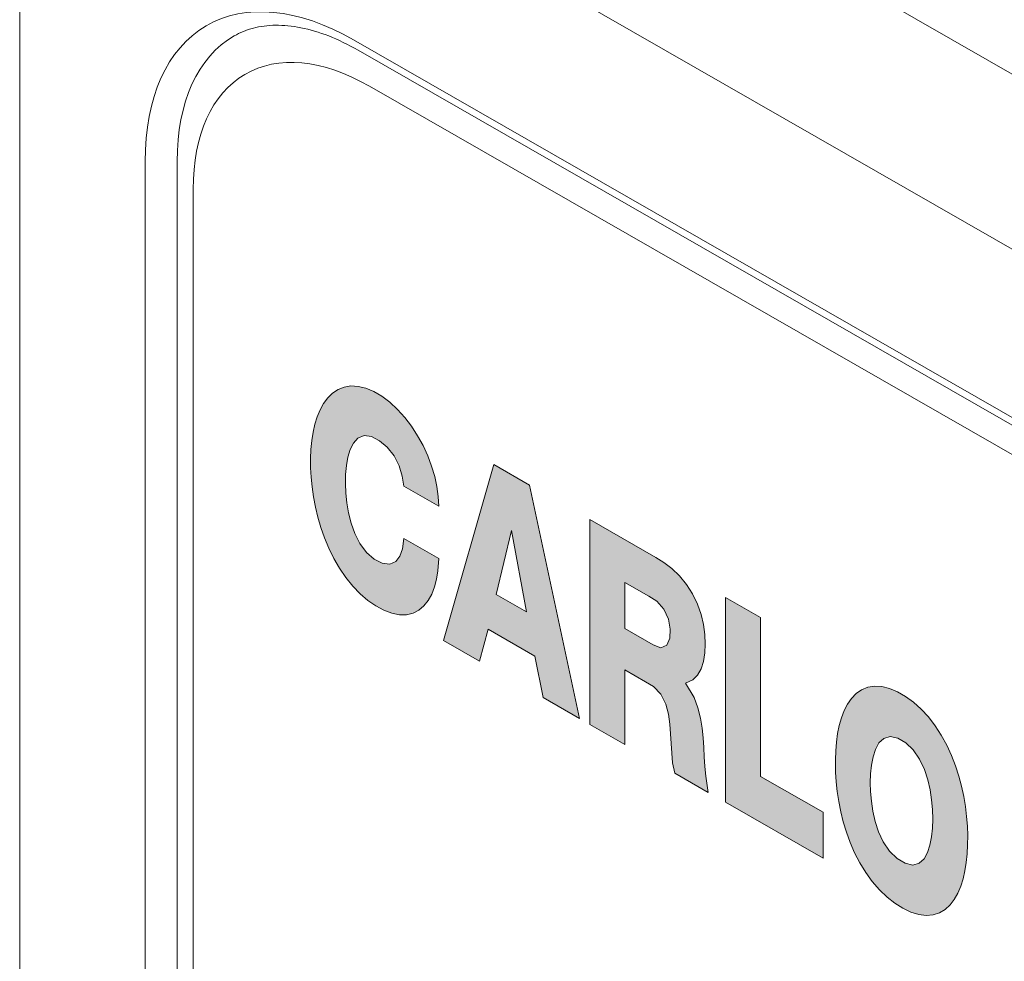
# Model space of a CAD drawing. Units: millimetres. Extents: x -382 to 0, y 0 to 284.
# Drawn here: x -355 to -351, y 116 to 120 of the extents above; entities that cross this region are included whole.
import ezdxf

# ---------------------------------------------------------------- set-up
doc = ezdxf.new("R2010")
doc.units = ezdxf.units.MM
doc.header["$LTSCALE"] = 2

# ---------------------------------------------------------------- blocks, each defined once
blk = doc.blocks.new('CGI0840-01')
h = blk.add_hatch(color=31)
h.dxf.hatch_style = 1
h.paths.add_polyline_path([(-353.58996957, 117.3031764), (-353.5810931, 117.33771743), (-353.57500775, 117.37456263), (-353.57001292, 117.42901177), (-353.7244807, 117.51761085), (-353.73122157, 117.47178433), (-353.74227998, 117.43927554), (-353.76062521, 117.41493757), (-353.78722988, 117.40354262), (-353.82014046, 117.40802712), (-353.85533369, 117.42609327), (-353.88943988, 117.45569949), (-353.918771, 117.49505848), (-353.94129733, 117.5394037), (-353.95756489, 117.58503608), (-353.96888535, 117.63029883), (-353.97634215, 117.67459355), (-353.98066855, 117.71771488), (-353.98232482, 117.75957188), (-353.98154406, 117.8000672), (-353.97820443, 117.83892055), (-353.97192166, 117.87561351), (-353.96206803, 117.90927726), (-353.94768887, 117.93840121), (-353.9275061, 117.9603439), (-353.90049949, 117.97103774), (-353.86766413, 117.96684313), (-353.83246883, 117.94864964), (-353.79812494, 117.91985519), (-353.7680302, 117.88147413), (-353.74559254, 117.8371837), (-353.73169702, 117.79166597), (-353.72452377, 117.74806303), (-353.57068461, 117.65982451), (-353.5731195, 117.70206605), (-353.57902014, 117.74581531), (-353.58858488, 117.79071039), (-353.60192192, 117.83626698), (-353.61902616, 117.88189467), (-353.63977047, 117.92692704), (-353.66391398, 117.97065841), (-353.69112286, 118.01237396), (-353.720994, 118.0513632), (-353.75307094, 118.08691351), (-353.78684455, 118.11828759), (-353.82173452, 118.144695), (-353.85705658, 118.16536705), (-353.89208248, 118.18014212), (-353.92608072, 118.18854238), (-353.95831954, 118.19031022), (-353.98819082, 118.18559498), (-354.01529083, 118.17487795), (-354.03942841, 118.1588273), (-354.0605777, 118.13816016), (-354.07881692, 118.11355311), (-354.09427736, 118.08560106), (-354.1071093, 118.05480803), (-354.11746244, 118.02159398), (-354.12547619, 117.98630746), (-354.13127586, 117.94923874), (-354.13497188, 117.91063236), (-354.13666083, 117.87069662), (-354.13642094, 117.82960853), (-354.13423725, 117.78748326), (-354.13002442, 117.74440839), (-354.12368311, 117.70048579), (-354.11509948, 117.65583818), (-354.10414521, 117.61062241), (-354.0906782, 117.56503963), (-354.07454765, 117.51935569), (-354.05560575, 117.47392658), (-354.03373006, 117.429228), (-354.00886207, 117.38588496), (-353.98106182, 117.34468267), (-353.9505674, 117.30653219), (-353.91783581, 117.27237254), (-353.88351611, 117.24300272), (-353.84835222, 117.21892222), (-353.81304752, 117.20022185), (-353.77823381, 117.18719548), (-353.74461912, 117.18048248), (-353.71296386, 117.1804753), (-353.68396669, 117.1872115), (-353.6581625, 117.20036001), (-353.63585596, 117.21930461), (-353.6171307, 117.24327688), (-353.60189983, 117.271481)])
h.paths.add_polyline_path([(-353.17053288, 117.75313473), (-353.32743987, 117.84313288), (-353.54925927, 117.06626515), (-353.3905138, 116.97521249), (-353.35317856, 117.1160719), (-353.14649125, 116.99752092), (-353.11000454, 116.81431899), (-352.94892561, 116.72192791)])
h.paths.add_polyline_path([(-353.31746967, 117.27023333), (-353.2494356, 117.55177809), (-353.18304867, 117.19313261)], flags=16)
h.paths.add_polyline_path([(-352.39441847, 117.05110639), (-352.3960494, 117.09294491), (-352.40183893, 117.13664058), (-352.41254961, 117.18177142), (-352.42878015, 117.22740203), (-352.45065064, 117.27203968), (-352.47757625, 117.31391931), (-352.5084022, 117.35154686), (-352.54179057, 117.38402174), (-352.57658601, 117.41101777), (-352.61189944, 117.43271575), (-352.90409504, 117.60031226), (-352.90409504, 116.69621415), (-352.74973363, 116.60767608), (-352.74973363, 116.93705712), (-352.6580306, 116.88445842), (-352.62269534, 116.86355794), (-352.59014281, 116.83023241), (-352.56831045, 116.78594672), (-352.55656652, 116.74067355), (-352.55043769, 116.6968445), (-352.54722527, 116.6542223), (-352.54509705, 116.61212446), (-352.54252669, 116.56977443), (-352.53827099, 116.52667461), (-352.52906291, 116.48110456), (-352.38102602, 116.39619408), (-352.39223207, 116.46742639), (-352.39621914, 116.51040628), (-352.39874321, 116.55270627), (-352.40043056, 116.5945848), (-352.40279174, 116.63679636), (-352.40745909, 116.68006459), (-352.41494705, 116.72437246), (-352.42642249, 116.76965838), (-352.44378799, 116.81519053), (-352.48200148, 116.87878745), (-352.44899492, 116.89227503), (-352.42804609, 116.91315995), (-352.41275544, 116.94126551), (-352.40244109, 116.97449197), (-352.39647739, 117.01141821)])
h.paths.add_polyline_path([(-352.74973363, 117.11931845), (-352.74973363, 117.32312348), (-352.64364769, 117.26227509), (-352.60840166, 117.24006054), (-352.57647648, 117.20510328), (-352.55583788, 117.16056537), (-352.5489456, 117.11664983), (-352.55135649, 117.07724651), (-352.56349939, 117.04600849), (-352.58967255, 117.03439914), (-352.62422405, 117.04732911)], flags=16)
h.paths.add_polyline_path([(-352.15038993, 117.16800477), (-352.30475134, 117.25654284), (-352.30475134, 116.35269047), (-351.87391118, 116.10557071), (-351.87391118, 116.30806509), (-352.15038993, 116.46664679)])
h.paths.add_polyline_path([(-351.40931765, 116.72899318), (-351.44167205, 116.7639707), (-351.47574886, 116.79429468), (-351.51079382, 116.81956434), (-351.54612538, 116.83973172), (-351.58114857, 116.85444517), (-351.615176, 116.862974), (-351.64745483, 116.86486875), (-351.67730515, 116.86010853), (-351.70424771, 116.84909047), (-351.72804935, 116.83249285), (-351.74868733, 116.81110237), (-351.76627667, 116.78568343), (-351.781002, 116.75691059), (-351.7930693, 116.72535154), (-351.80268311, 116.69146061), (-351.81002622, 116.65561543), (-351.81526131, 116.61811822), (-351.81852878, 116.57921511), (-351.81994842, 116.53910833), (-351.82002964, 116.52659171), (-351.81915581, 116.48514966), (-351.81646765, 116.44277354), (-351.81185172, 116.39952444), (-351.8051747, 116.3554806), (-351.79628145, 116.31074698), (-351.78499431, 116.26546854), (-351.77111612, 116.21985085), (-351.75443975, 116.17418729), (-351.73476982, 116.12889414), (-351.71196328, 116.08454804), (-351.68599004, 116.04190469), (-351.65701107, 116.00188012), (-351.62542794, 115.96543989), (-351.59186811, 115.9334239), (-351.55707845, 115.90636644), (-351.52177871, 115.88441828), (-351.48657923, 115.86771948), (-351.45212479, 115.85697816), (-351.41916111, 115.8527677), (-351.38840891, 115.85526228), (-351.36042821, 115.8641963), (-351.33553592, 115.87896581), (-351.31381882, 115.89880141), (-351.29519976, 115.92291923), (-351.27951098, 115.9506092), (-351.26654908, 115.98126826), (-351.25610829, 116.01440091), (-351.24799723, 116.04960575), (-351.24204571, 116.08655834), (-351.23810609, 116.12499509), (-351.23605209, 116.16469996), (-351.23577766, 116.2054938), (-351.2372599, 116.24726008), (-351.24059266, 116.28994086), (-351.24589646, 116.33347008), (-351.25331253, 116.37776189), (-351.26300449, 116.42269977), (-351.27515794, 116.46812027), (-351.289976, 116.51379172), (-351.30766559, 116.55938157), (-351.32841026, 116.60442128), (-351.35232176, 116.64827114), (-351.37937141, 116.69011164)])
h.paths.add_polyline_path([(-351.54473199, 116.63567614), (-351.50950441, 116.61523854), (-351.47612113, 116.58322323), (-351.44819394, 116.54236487), (-351.42711606, 116.49750976), (-351.4120213, 116.45186739), (-351.40160926, 116.40678132), (-351.39487649, 116.36272805), (-351.3911573, 116.3198761), (-351.39003994, 116.27830736), (-351.39135658, 116.23814272), (-351.39529978, 116.19971398), (-351.40229803, 116.16359725), (-351.41304022, 116.13076514), (-351.42855787, 116.1029193), (-351.4501589, 116.08301057), (-351.47860616, 116.07530122), (-351.51227687, 116.08277558), (-351.54750131, 116.10370625), (-351.58073223, 116.13616097), (-351.60839689, 116.17726298), (-351.62922484, 116.22218796), (-351.64412644, 116.26782197), (-351.65439357, 116.31287737), (-351.66101162, 116.35689212), (-351.66463335, 116.39970226), (-351.66566823, 116.43805364), (-351.66444914, 116.47827932), (-351.66061146, 116.51678293), (-351.65373509, 116.55299846), (-351.64314299, 116.58597248), (-351.62781878, 116.61403979), (-351.60646166, 116.63430895), (-351.57826318, 116.64255573)], flags=16)
h.paths.add_polyline_path([(-350.53052843, 116.24084209), (-350.56458302, 116.27126166), (-350.59959302, 116.29682143), (-350.63492096, 116.31708442), (-350.66991057, 116.33152998), (-350.70383272, 116.33957928), (-350.73595872, 116.34099491), (-350.76568995, 116.33594551), (-350.7926345, 116.32492519), (-350.81661066, 116.30860767), (-350.83759949, 116.28771002), (-350.85568334, 116.26290561), (-350.87099551, 116.23478505), (-350.88368695, 116.20384806), (-350.89390735, 116.17051076), (-350.90179575, 116.13511845), (-350.90747687, 116.09795909), (-350.91106068, 116.05927457), (-350.91264319, 116.0192719), (-350.91230047, 115.97812559), (-350.91001111, 115.93594737), (-350.90568851, 115.89282491), (-350.89923241, 115.84886098), (-350.89052819, 115.80418075), (-350.87944619, 115.75894115), (-350.86584318, 115.71334585), (-350.84956798, 115.66766564), (-350.83047299, 115.622262), (-350.80843805, 115.57761873), (-350.78340935, 115.53436963), (-350.75545493, 115.49330803), (-350.72482543, 115.45535111), (-350.69198957, 115.42143358), (-350.65760423, 115.39234022), (-350.62241542, 115.36855046), (-350.58720663, 115.3512819), (-350.55312576, 115.34239695), (-350.52140024, 115.34213236), (-350.49320445, 115.35056405), (-350.46946789, 115.36722286), (-350.45173853, 115.38505717), (-350.44293918, 115.28455314), (-350.34330784, 115.22740695), (-350.34330784, 115.72258436), (-350.59235084, 115.86542956), (-350.59235084, 115.69070443), (-350.49720096, 115.6361287), (-350.48862964, 115.60550973), (-350.50192365, 115.57529472), (-350.52364508, 115.55561722), (-350.55246867, 115.54869061), (-350.58575705, 115.55431409), (-350.62086726, 115.57034471), (-350.65566055, 115.59654569), (-350.68675081, 115.63346483), (-350.71132104, 115.67682427), (-350.72931324, 115.72232021), (-350.74197744, 115.7677858), (-350.75049559, 115.81240294), (-350.75569635, 115.85588582), (-350.7581111, 115.89812416), (-350.75804624, 115.93903726), (-350.75549085, 115.97841519), (-350.7501249, 116.01581311), (-350.74140274, 116.0504843), (-350.72847377, 116.08115759), (-350.71014166, 116.1055803), (-350.68517816, 116.12007473), (-350.65378035, 116.12046135), (-350.61889371, 116.10599139), (-350.58400066, 116.08018747), (-350.55201111, 116.04478587), (-350.52638118, 116.00215116), (-350.50995549, 115.95666105), (-350.50105647, 115.91431246), (-350.34729982, 115.82612126), (-350.3576097, 115.90100451), (-350.36687884, 115.94582853), (-350.37967462, 115.99132634), (-350.39620256, 116.03698429), (-350.41652753, 116.08211943), (-350.44052648, 116.12591697), (-350.46787471, 116.16750727), (-350.49807667, 116.20605776)])
h.paths.add_polyline_path([(-349.92660981, 115.89249689), (-350.08351681, 115.98249505), (-350.3053362, 115.20562732), (-350.14659073, 115.11457465), (-350.10925549, 115.25543406), (-349.90256818, 115.13688309), (-349.86608147, 114.95368115), (-349.70500255, 114.86129008)])
h.paths.add_polyline_path([(-350.00551253, 115.69114025), (-349.9391256, 115.33249478), (-350.0735466, 115.4095955)], flags=16)
h.paths.add_polyline_path([(-349.60289633, 115.70682247), (-349.76411667, 115.79929466), (-349.57715764, 114.78796125), (-349.39953242, 114.68607961), (-349.20783577, 115.48022504), (-349.36884398, 115.57257556), (-349.48583455, 114.96277889)])
h.paths.add_polyline_path([(-348.88737497, 115.29641628), (-349.04428197, 115.38641443), (-349.26610137, 114.6095467), (-349.10735589, 114.51849404), (-349.07002066, 114.65935345), (-348.86333334, 114.54080248), (-348.82684663, 114.35760054), (-348.66576771, 114.26520946)])
h.paths.add_polyline_path([(-348.96627769, 115.09505964), (-348.89989076, 114.73641417), (-349.03431176, 114.81351488)], flags=16)
h.paths.add_polyline_path([(-348.63585709, 115.15215155), (-348.63585709, 114.94957525), (-348.35032737, 114.78580213), (-348.65410045, 114.45118196), (-348.65410045, 114.25876314), (-348.14031666, 113.96406887), (-348.14031666, 114.16656325), (-348.4624038, 114.35130485), (-348.15113539, 114.69178336), (-348.15113539, 114.8741266)])
h.paths.add_polyline_path([(-348.08219248, 114.83458258), (-348.08219248, 114.63200628), (-347.79666276, 114.46823316), (-348.10043584, 114.13361298), (-348.10043584, 113.94119417), (-347.58665205, 113.64649989), (-347.58665205, 113.84899428), (-347.90873919, 114.03373587), (-347.59747078, 114.37421439), (-347.59747078, 114.55655763)])
h.paths.add_polyline_path([(-347.35924651, 114.4199178), (-347.51360792, 114.50845587), (-347.51360792, 113.60435776), (-347.35924651, 113.51581969)])
at = {"color": 31, "linetype": 'Continuous', "lineweight": 0, "extrusion": (-0.707107, -0.40558, 0.579228)}
for p, q in [((-342.73981649, 114.8068161), (-355.04347448, 121.86390441)), ((-355.361848, 121.27374949), (-343.05819, 114.21666118)), ((-353.87692376, 119.51441633), (-344.47240357, 114.12020515)), ((-354.65474122, 102.84027637), (-354.65474122, 119.05948684)), ((-354.03942841, 118.1588273), (-354.01529083, 118.17487795)), ((-354.01529083, 118.17487795), (-353.98819082, 118.18559498)), ((-353.98819082, 118.18559498), (-353.95831954, 118.19031022)), ((-353.95831954, 118.19031022), (-353.92608072, 118.18854238)), ((-353.92608072, 118.18854238), (-353.89208248, 118.18014212)), ((-353.89208248, 118.18014212), (-353.85705658, 118.16536705)), ((-354.07881692, 118.11355311), (-354.0605777, 118.13816016)), ((-354.0605777, 118.13816016), (-354.03942841, 118.1588273)), ((-353.85705658, 118.16536705), (-353.82173452, 118.144695)), ((-353.82173452, 118.144695), (-353.78684455, 118.11828759)), ((-354.09427736, 118.08560106), (-354.07881692, 118.11355311)), ((-353.78684455, 118.11828759), (-353.75307094, 118.08691351)), ((-353.75307094, 118.08691351), (-353.720994, 118.0513632)), ((-354.11746244, 118.02159398), (-354.1071093, 118.05480803)), ((-354.1071093, 118.05480803), (-354.09427736, 118.08560106)), ((-353.720994, 118.0513632), (-353.69112286, 118.01237396)), ((-354.12547619, 117.98630746), (-354.11746244, 118.02159398)), ((-353.69112286, 118.01237396), (-353.66391398, 117.97065841)), ((-354.13127586, 117.94923874), (-354.12547619, 117.98630746)), ((-353.9275061, 117.9603439), (-353.94768887, 117.93840121)), ((-353.90049949, 117.97103774), (-353.9275061, 117.9603439)), ((-353.86766413, 117.96684313), (-353.90049949, 117.97103774)), ((-353.83246883, 117.94864964), (-353.86766413, 117.96684313)), ((-353.66391398, 117.97065841), (-353.63977047, 117.92692704)), ((-354.13497188, 117.91063236), (-354.13127586, 117.94923874)), ((-353.94768887, 117.93840121), (-353.96206803, 117.90927726)), ((-353.79812494, 117.91985519), (-353.83246883, 117.94864964)), ((-353.7680302, 117.88147413), (-353.79812494, 117.91985519)), ((-353.63977047, 117.92692704), (-353.61902616, 117.88189467)), ((-354.13666083, 117.87069662), (-354.13497188, 117.91063236)), ((-354.13642094, 117.82960853), (-354.13666083, 117.87069662)), ((-353.97192166, 117.87561351), (-353.97820443, 117.83892055)), ((-353.96206803, 117.90927726), (-353.97192166, 117.87561351)), ((-353.74559254, 117.8371837), (-353.7680302, 117.88147413)), ((-353.61902616, 117.88189467), (-353.60192192, 117.83626698)), ((-354.13423725, 117.78748326), (-354.13642094, 117.82960853)), ((-353.97820443, 117.83892055), (-353.98154406, 117.8000672)), ((-353.73169702, 117.79166597), (-353.74559254, 117.8371837)), ((-353.60192192, 117.83626698), (-353.58858488, 117.79071039)), ((-353.54925927, 117.06626515), (-353.32743987, 117.84313288)), ((-353.32743987, 117.84313288), (-353.17053288, 117.75313473)), ((-354.13002442, 117.74440839), (-354.13423725, 117.78748326)), ((-353.98154406, 117.8000672), (-353.98232482, 117.75957188)), ((-353.72452377, 117.74806303), (-353.73169702, 117.79166597)), ((-353.58858488, 117.79071039), (-353.57902014, 117.74581531)), ((-354.12368311, 117.70048579), (-354.13002442, 117.74440839)), ((-353.98232482, 117.75957188), (-353.98066855, 117.71771488)), ((-353.57068461, 117.65982451), (-353.72452377, 117.74806303)), ((-353.57902014, 117.74581531), (-353.5731195, 117.70206605)), ((-353.17053288, 117.75313473), (-352.94892561, 116.72192791)), ((-354.11509948, 117.65583818), (-354.12368311, 117.70048579)), ((-353.98066855, 117.71771488), (-353.97634215, 117.67459355)), ((-353.5731195, 117.70206605), (-353.57068461, 117.65982451)), ((-354.10414521, 117.61062241), (-354.11509948, 117.65583818)), ((-353.97634215, 117.67459355), (-353.96888535, 117.63029883)), ((-354.0906782, 117.56503963), (-354.10414521, 117.61062241)), ((-353.96888535, 117.63029883), (-353.95756489, 117.58503608)), ((-353.95756489, 117.58503608), (-353.94129733, 117.5394037)), ((-352.90409504, 117.60031226), (-352.61189944, 117.43271575)), ((-352.90409504, 116.69621415), (-352.90409504, 117.60031226)), ((-354.07454765, 117.51935569), (-354.0906782, 117.56503963)), ((-353.94129733, 117.5394037), (-353.918771, 117.49505848)), ((-353.31746967, 117.27023333), (-353.2494356, 117.55177809)), ((-353.2494356, 117.55177809), (-353.18304867, 117.19313261)), ((-354.05560575, 117.47392658), (-354.07454765, 117.51935569)), ((-353.918771, 117.49505848), (-353.88943988, 117.45569949)), ((-353.73122157, 117.47178433), (-353.7244807, 117.51761085)), ((-353.7244807, 117.51761085), (-353.57001292, 117.42901177)), ((-354.03373006, 117.429228), (-354.05560575, 117.47392658)), ((-353.88943988, 117.45569949), (-353.85533369, 117.42609327)), ((-353.76062521, 117.41493757), (-353.74227998, 117.43927554)), ((-353.74227998, 117.43927554), (-353.73122157, 117.47178433)), ((-354.00886207, 117.38588496), (-354.03373006, 117.429228)), ((-353.85533369, 117.42609327), (-353.82014046, 117.40802712)), ((-353.82014046, 117.40802712), (-353.78722988, 117.40354262)), ((-353.78722988, 117.40354262), (-353.76062521, 117.41493757)), ((-353.57001292, 117.42901177), (-353.57500775, 117.37456263)), ((-352.61189944, 117.43271575), (-352.57658601, 117.41101777)), ((-352.57658601, 117.41101777), (-352.54179057, 117.38402174)), ((-353.98106182, 117.34468267), (-354.00886207, 117.38588496)), ((-353.57500775, 117.37456263), (-353.5810931, 117.33771743)), ((-352.54179057, 117.38402174), (-352.5084022, 117.35154686)), ((-352.5084022, 117.35154686), (-352.47757625, 117.31391931)), ((-353.9505674, 117.30653219), (-353.98106182, 117.34468267)), ((-353.91783581, 117.27237254), (-353.9505674, 117.30653219)), ((-353.5810931, 117.33771743), (-353.58996957, 117.3031764)), ((-352.74973363, 117.11931845), (-352.74973363, 117.32312348)), ((-352.74973363, 117.32312348), (-352.64364769, 117.26227509)), ((-352.47757625, 117.31391931), (-352.45065064, 117.27203968)), ((-353.88351611, 117.24300272), (-353.91783581, 117.27237254)), ((-353.60189983, 117.271481), (-353.6171307, 117.24327688)), ((-353.58996957, 117.3031764), (-353.60189983, 117.271481)), ((-353.18304867, 117.19313261), (-353.31746967, 117.27023333)), ((-352.64364769, 117.26227509), (-352.60840166, 117.24006054)), ((-352.45065064, 117.27203968), (-352.42878015, 117.22740203)), ((-353.84835222, 117.21892222), (-353.88351611, 117.24300272)), ((-353.81304752, 117.20022185), (-353.84835222, 117.21892222)), ((-353.63585596, 117.21930461), (-353.6581625, 117.20036001)), ((-353.6171307, 117.24327688), (-353.63585596, 117.21930461)), ((-352.60840166, 117.24006054), (-352.57647648, 117.20510328)), ((-352.42878015, 117.22740203), (-352.41254961, 117.18177142)), ((-352.30475134, 117.25654284), (-352.15038993, 117.16800477)), ((-352.30475134, 116.35269047), (-352.30475134, 117.25654284)), ((-353.77823381, 117.18719548), (-353.81304752, 117.20022185)), ((-353.74461912, 117.18048248), (-353.77823381, 117.18719548)), ((-353.71296386, 117.1804753), (-353.74461912, 117.18048248)), ((-353.68396669, 117.1872115), (-353.71296386, 117.1804753)), ((-353.6581625, 117.20036001), (-353.68396669, 117.1872115)), ((-352.57647648, 117.20510328), (-352.55583788, 117.16056537)), ((-352.41254961, 117.18177142), (-352.40183893, 117.13664058)), ((-352.55583788, 117.16056537), (-352.5489456, 117.11664983)), ((-352.40183893, 117.13664058), (-352.3960494, 117.09294491)), ((-352.15038993, 117.16800477), (-352.15038993, 116.46664679)), ((-353.35317856, 117.1160719), (-353.3905138, 116.97521249)), ((-353.14649125, 116.99752092), (-353.35317856, 117.1160719)), ((-352.62422405, 117.04732911), (-352.74973363, 117.11931845)), ((-352.5489456, 117.11664983), (-352.55135649, 117.07724651)), ((-352.3960494, 117.09294491), (-352.39441847, 117.05110639)), ((-353.3905138, 116.97521249), (-353.54925927, 117.06626515)), ((-352.58967255, 117.03439914), (-352.62422405, 117.04732911)), ((-352.56349939, 117.04600849), (-352.58967255, 117.03439914)), ((-352.55135649, 117.07724651), (-352.56349939, 117.04600849)), ((-352.39441847, 117.05110639), (-352.39647739, 117.01141821)), ((-352.39647739, 117.01141821), (-352.40244109, 116.97449197)), ((-353.11000454, 116.81431899), (-353.14649125, 116.99752092)), ((-352.40244109, 116.97449197), (-352.41275544, 116.94126551)), ((-352.74973363, 116.93705712), (-352.74973363, 116.60767608)), ((-352.6580306, 116.88445842), (-352.74973363, 116.93705712)), ((-352.41275544, 116.94126551), (-352.42804609, 116.91315995)), ((-352.62269534, 116.86355794), (-352.6580306, 116.88445842)), ((-352.44899492, 116.89227503), (-352.48200148, 116.87878745)), ((-352.48200148, 116.87878745), (-352.44378799, 116.81519053)), ((-352.42804609, 116.91315995), (-352.44899492, 116.89227503)), ((-352.59014281, 116.83023241), (-352.62269534, 116.86355794)), ((-352.56831045, 116.78594672), (-352.59014281, 116.83023241)), ((-351.74868733, 116.81110237), (-351.72804935, 116.83249285)), ((-351.72804935, 116.83249285), (-351.70424771, 116.84909047)), ((-351.70424771, 116.84909047), (-351.67730515, 116.86010853)), ((-351.67730515, 116.86010853), (-351.64745483, 116.86486875)), ((-351.64745483, 116.86486875), (-351.615176, 116.862974)), ((-351.615176, 116.862974), (-351.58114857, 116.85444517)), ((-351.58114857, 116.85444517), (-351.54612538, 116.83973172)), ((-351.54612538, 116.83973172), (-351.51079382, 116.81956434)), ((-352.94892561, 116.72192791), (-353.11000454, 116.81431899)), ((-352.55656652, 116.74067355), (-352.56831045, 116.78594672)), ((-352.44378799, 116.81519053), (-352.42642249, 116.76965838)), ((-351.781002, 116.75691059), (-351.76627667, 116.78568343)), ((-351.76627667, 116.78568343), (-351.74868733, 116.81110237)), ((-351.51079382, 116.81956434), (-351.47574886, 116.79429468)), ((-351.47574886, 116.79429468), (-351.44167205, 116.7639707)), ((-352.55043769, 116.6968445), (-352.55656652, 116.74067355)), ((-352.42642249, 116.76965838), (-352.41494705, 116.72437246)), ((-351.7930693, 116.72535154), (-351.781002, 116.75691059)), ((-351.44167205, 116.7639707), (-351.40931765, 116.72899318)), ((-352.74973363, 116.60767608), (-352.90409504, 116.69621415)), ((-352.54722527, 116.6542223), (-352.55043769, 116.6968445)), ((-352.41494705, 116.72437246), (-352.40745909, 116.68006459)), ((-351.80268311, 116.69146061), (-351.7930693, 116.72535154)), ((-351.40931765, 116.72899318), (-351.37937141, 116.69011164)), ((-352.54509705, 116.61212446), (-352.54722527, 116.6542223)), ((-352.40745909, 116.68006459), (-352.40279174, 116.63679636)), ((-351.81526131, 116.61811822), (-351.81002622, 116.65561543)), ((-351.81002622, 116.65561543), (-351.80268311, 116.69146061)), ((-351.37937141, 116.69011164), (-351.35232176, 116.64827114)), ((-352.54252669, 116.56977443), (-352.54509705, 116.61212446)), ((-352.40279174, 116.63679636), (-352.40043056, 116.5945848)), ((-351.81852878, 116.57921511), (-351.81526131, 116.61811822)), ((-351.64314299, 116.58597248), (-351.62781878, 116.61403979)), ((-351.62781878, 116.61403979), (-351.60646166, 116.63430895)), ((-351.60646166, 116.63430895), (-351.57826318, 116.64255573)), ((-351.57826318, 116.64255573), (-351.54473199, 116.63567614)), ((-351.54473199, 116.63567614), (-351.50950441, 116.61523854)), ((-351.50950441, 116.61523854), (-351.47612113, 116.58322323)), ((-351.35232176, 116.64827114), (-351.32841026, 116.60442128)), ((-352.53827099, 116.52667461), (-352.54252669, 116.56977443)), ((-352.40043056, 116.5945848), (-352.39874321, 116.55270627)), ((-351.81994842, 116.53910833), (-351.81852878, 116.57921511)), ((-351.65373509, 116.55299846), (-351.64314299, 116.58597248)), ((-351.47612113, 116.58322323), (-351.44819394, 116.54236487)), ((-351.32841026, 116.60442128), (-351.30766559, 116.55938157)), ((-352.52906291, 116.48110456), (-352.53827099, 116.52667461)), ((-352.39874321, 116.55270627), (-352.39621914, 116.51040628)), ((-351.82002964, 116.52659171), (-351.81994842, 116.53910833)), ((-351.81915581, 116.48514966), (-351.82002964, 116.52659171)), ((-351.66061146, 116.51678293), (-351.65373509, 116.55299846)), ((-351.44819394, 116.54236487), (-351.42711606, 116.49750976)), ((-351.30766559, 116.55938157), (-351.289976, 116.51379172)), ((-352.38102602, 116.39619408), (-352.52906291, 116.48110456)), ((-352.39621914, 116.51040628), (-352.39223207, 116.46742639)), ((-351.81646765, 116.44277354), (-351.81915581, 116.48514966)), ((-351.66444914, 116.47827932), (-351.66061146, 116.51678293)), ((-351.42711606, 116.49750976), (-351.4120213, 116.45186739)), ((-351.289976, 116.51379172), (-351.27515794, 116.46812027)), ((-352.39223207, 116.46742639), (-352.38102602, 116.39619408)), ((-352.15038993, 116.46664679), (-351.87391118, 116.30806509)), ((-351.81185172, 116.39952444), (-351.81646765, 116.44277354)), ((-351.66566823, 116.43805364), (-351.66444914, 116.47827932)), ((-351.66463335, 116.39970226), (-351.66566823, 116.43805364)), ((-351.4120213, 116.45186739), (-351.40160926, 116.40678132)), ((-351.27515794, 116.46812027), (-351.26300449, 116.42269977)), ((-351.8051747, 116.3554806), (-351.81185172, 116.39952444)), ((-351.66101162, 116.35689212), (-351.66463335, 116.39970226)), ((-351.40160926, 116.40678132), (-351.39487649, 116.36272805)), ((-351.26300449, 116.42269977), (-351.25331253, 116.37776189)), ((-351.87391118, 116.10557071), (-352.30475134, 116.35269047)), ((-351.79628145, 116.31074698), (-351.8051747, 116.3554806)), ((-351.65439357, 116.31287737), (-351.66101162, 116.35689212)), ((-351.39487649, 116.36272805), (-351.3911573, 116.3198761)), ((-351.25331253, 116.37776189), (-351.24589646, 116.33347008)), ((-351.87391118, 116.30806509), (-351.87391118, 116.10557071)), ((-351.78499431, 116.26546854), (-351.79628145, 116.31074698)), ((-351.64412644, 116.26782197), (-351.65439357, 116.31287737)), ((-351.3911573, 116.3198761), (-351.39003994, 116.27830736)), ((-351.24589646, 116.33347008), (-351.24059266, 116.28994086)), ((-351.77111612, 116.21985085), (-351.78499431, 116.26546854)), ((-351.62922484, 116.22218796), (-351.64412644, 116.26782197)), ((-351.39003994, 116.27830736), (-351.39135658, 116.23814272)), ((-351.24059266, 116.28994086), (-351.2372599, 116.24726008)), ((-351.75443975, 116.17418729), (-351.77111612, 116.21985085)), ((-351.60839689, 116.17726298), (-351.62922484, 116.22218796)), ((-351.39135658, 116.23814272), (-351.39529978, 116.19971398)), ((-351.2372599, 116.24726008), (-351.23577766, 116.2054938)), ((-351.58073223, 116.13616097), (-351.60839689, 116.17726298)), ((-351.39529978, 116.19971398), (-351.40229803, 116.16359725)), ((-351.23577766, 116.2054938), (-351.23605209, 116.16469996)), ((-351.73476982, 116.12889414), (-351.75443975, 116.17418729)), ((-351.54750131, 116.10370625), (-351.58073223, 116.13616097)), ((-351.40229803, 116.16359725), (-351.41304022, 116.13076514)), ((-351.23605209, 116.16469996), (-351.23810609, 116.12499509)), ((-351.71196328, 116.08454804), (-351.73476982, 116.12889414)), ((-351.51227687, 116.08277558), (-351.54750131, 116.10370625)), ((-351.42855787, 116.1029193), (-351.4501589, 116.08301057)), ((-351.41304022, 116.13076514), (-351.42855787, 116.1029193)), ((-351.23810609, 116.12499509), (-351.24204571, 116.08655834)), ((-351.68599004, 116.04190469), (-351.71196328, 116.08454804)), ((-351.47860616, 116.07530122), (-351.51227687, 116.08277558)), ((-351.4501589, 116.08301057), (-351.47860616, 116.07530122)), ((-351.24799723, 116.04960575), (-351.25610829, 116.01440091)), ((-351.24204571, 116.08655834), (-351.24799723, 116.04960575)), ((-351.65701107, 116.00188012), (-351.68599004, 116.04190469)), ((-351.62542794, 115.96543989), (-351.65701107, 116.00188012)), ((-351.25610829, 116.01440091), (-351.26654908, 115.98126826)), ((-351.59186811, 115.9334239), (-351.62542794, 115.96543989)), ((-351.26654908, 115.98126826), (-351.27951098, 115.9506092)), ((-351.55707845, 115.90636644), (-351.59186811, 115.9334239)), ((-351.29519976, 115.92291923), (-351.31381882, 115.89880141)), ((-351.27951098, 115.9506092), (-351.29519976, 115.92291923)), ((-351.52177871, 115.88441828), (-351.55707845, 115.90636644)), ((-351.48657923, 115.86771948), (-351.52177871, 115.88441828)), ((-351.33553592, 115.87896581), (-351.36042821, 115.8641963)), ((-351.31381882, 115.89880141), (-351.33553592, 115.87896581)), ((-351.45212479, 115.85697816), (-351.48657923, 115.86771948)), ((-351.41916111, 115.8527677), (-351.45212479, 115.85697816)), ((-351.38840891, 115.85526228), (-351.41916111, 115.8527677)), ((-351.36042821, 115.8641963), (-351.38840891, 115.85526228))]:
    blk.add_line(p, q, dxfattribs=at)
at = {"color": 0, "linetype": 'Continuous', "lineweight": 0, "extrusion": (-0.707107, -0.40558, 0.579228)}
for p, q in [((-355.42042664, 121.35486545), (-355.42042664, 101.72645817)), ((-344.47240357, 114.28443518), (-353.94763444, 119.71920434)), ((-344.45144717, 114.23824922), (-353.92667804, 119.67301837)), ((-353.87692376, 119.51441633), (-344.47240357, 114.12020515)), ((-354.86687325, 119.1815604), (-354.86687325, 102.88043472)), ((-354.7254519, 102.88043472), (-354.7254519, 119.1815604)), ((-354.65474122, 102.84027637), (-354.65474122, 119.05948684))]:
    blk.add_line(p, q, dxfattribs=at)
at = {"color": 0, "linetype": 'Continuous', "lineweight": 0}
for centre, major_axis, start_param, end_param in [((-353.94763444, 118.65430668), (-0.64680566, 1.12767125), 5.5026895225, 7.0734858493), ((-353.87692376, 118.61334908), (-0.54729709, 0.95418336), 5.5026895225, 7.0734858493), ((-353.87692376, 118.69486466), (-0.59705137, 1.04092731), 0, 0.7903005421)]:
    blk.add_ellipse(centre, major_axis=major_axis, ratio=0.5792279653, start_param=start_param, end_param=end_param, dxfattribs=at)
at = {"color": 31, "linetype": 'Continuous', "lineweight": 0}
blk.add_ellipse((-353.87692376, 118.61334908), major_axis=(-0.54729709, 0.95418336), ratio=0.5792279653, start_param=5.5026895225, end_param=7.0734858493, dxfattribs=at)
at = {"color": 0, "linetype": 'Continuous', "lineweight": 0}
blk.add_open_spline([(-354.47397513, 119.73579197), (-354.44778061, 119.75081653), (-354.41955998, 119.76234658), (-354.35853734, 119.77828381), (-354.32571143, 119.78267093), (-354.25548559, 119.78354177), (-354.21809291, 119.78000443), (-354.13960873, 119.76433261), (-354.09853089, 119.7521936), (-354.01400994, 119.71912401), (-353.97057446, 119.69819633), (-353.92667804, 119.67301837)], degree=3, knots=[3.93189319566, 3.93189319566, 3.93189319566, 3.93189319566, 4.08799235261, 4.08799235261, 4.24409150955, 4.24409150955, 4.4001906665, 4.4001906665, 4.55628982344, 4.55628982344, 4.71238898038, 4.71238898038, 4.71238898038, 4.71238898038], dxfattribs=at)

msp = doc.modelspace()

# ---------------------------------------------------------------- block references
msp.add_blockref('CGI0840-01', (0, 0))

doc.saveas('drawing.dxf')
